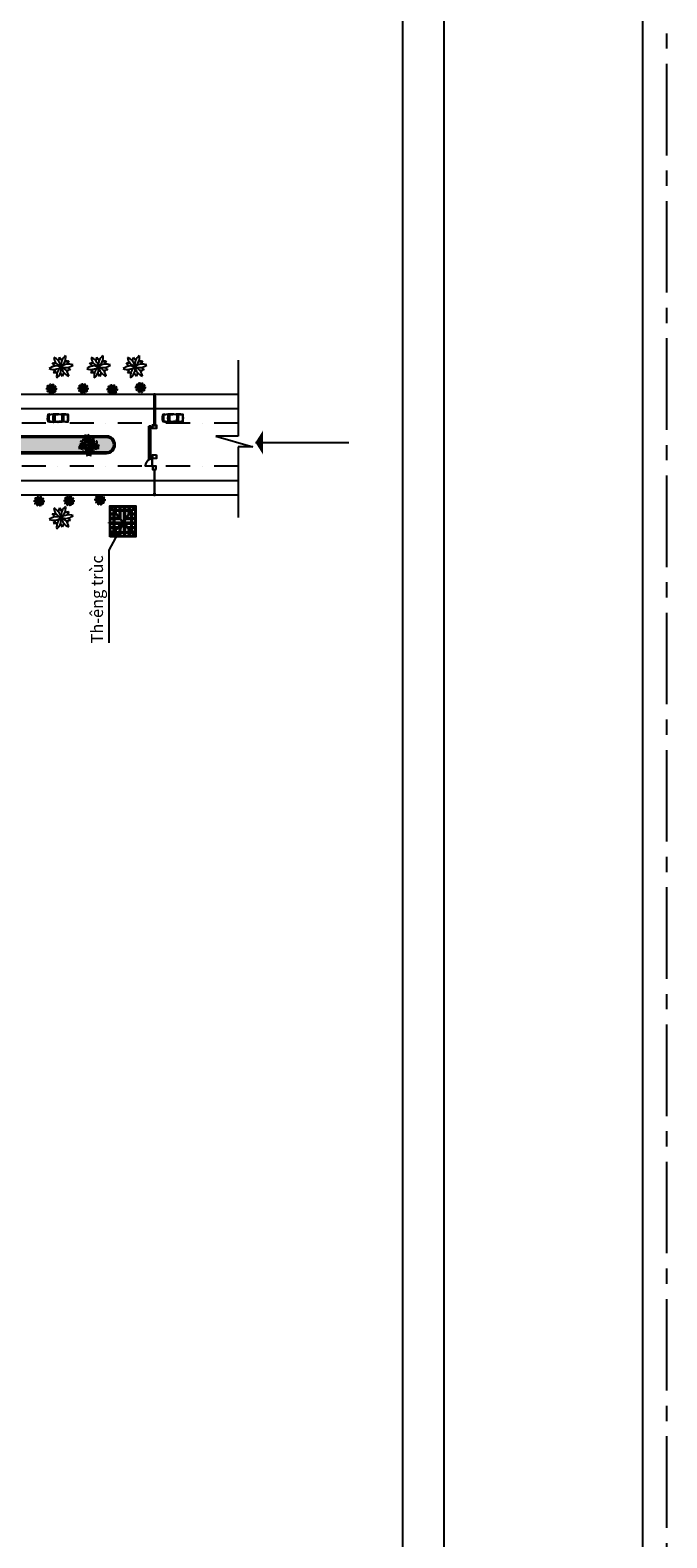
# Model space of a CAD drawing. Extents: x 0 to 118900, y 0 to 84100.
# Drawn here: x 105654 to 118900, y 16935 to 48326 of the extents above; entities that cross this region are included whole.
import ezdxf

# ---------------------------------------------------------------- set-up
doc = ezdxf.new("R2010")
doc.units = 0
doc.header["$LTSCALE"] = 100
for name, pattern in [('ACAD_ISO02W100', [15, 12, -3]), ('CENTER2', [28.575, 19.05, -3.175, 3.175, -3.175]), ('DASHDOTX2', [2, 1, -0.5, 0, -0.5])]:
    doc.linetypes.add(name, pattern=pattern)
doc.layers.get('0').update_dxf_attribs({"linetype": 'CONTINUOUS'})
for name, color, linetype in [('123', 9, 'ACAD_ISO02W100'), ('1234', 141, 'CONTINUOUS'), ('CAT', 7, 'CONTINUOUS'), ('CAU', 3, 'CONTINUOUS'), ('CAY1', 102, 'CONTINUOUS'), ('CAYXANH', 3, 'CONTINUOUS'), ('D.VATLIEU', 8, 'CONTINUOUS'), ('DIM', 7, 'CONTINUOUS'), ('DUONGQH', 7, 'CONTINUOUS'), ('DUONGTAM', 3, 'CENTER2'), ('HKDD', 2, 'CONTINUOUS'), ('HOASU', 5, 'CONTINUOUS'), ('HTTNUOC', 3, 'CONTINUOUS'), ('LIENDAM', 7, 'CONTINUOUS'), ('TEXT', 6, 'CONTINUOUS'), ('THAY', 141, 'CONTINUOUS')]:
    doc.layers.add(name, color=color, linetype=linetype)
doc.styles.add('B2', font='VNAVAN.TTF')

# ---------------------------------------------------------------- blocks, each defined once
blk = doc.blocks.new('A$C5C8A0E71')
at = {"layer": 'D.VATLIEU', "color": 9}
for p, q in [((4.11, 0.9), (4.06, 0.9)), ((4.1, 0.91), (4.11, 0.9)), ((4.1, 0.89), (4.11, 0.9)), ((4.11, 0.9), (4.12, 0.96)), ((4.11, 0.9), (4.12, 0.84))]:
    blk.add_line(p, q, dxfattribs=at)
for points in [[(0.5, 1.7), (0.5, 1.71, 0.414214), (0.47, 1.75), (0.07, 1.73, 0.03047), (0, 0.9, 0.03047), (0.07, 0.07), (0.47, 0.06, 0.414214), (0.5, 0.09), (0.5, 0.11)], [(0.17, 1.63, 0.088335), (0.05, 0.9, 0.088335), (0.17, 0.17)], [(1.95, 1.72, 0.022467), (0.17, 1.63, 0.040845), (0.11, 0.9, 0.040845), (0.17, 0.17, 0.022467), (1.95, 0.08)], [(0.95, 1.61, 0.022664), (0.2, 1.63, 96.978201)], [(0.95, 0.19, -0.022664), (0.2, 0.17, -96.978201)], [(1.31, 0.24, -0.069726), (0.96, 0.19, -0.021872), (0.91, 0.9, -0.021872), (0.96, 1.62, -0.069726), (1.31, 1.56)], [(0.96, 1, -0.031525), (1, 1.55, -0.159948), (1.25, 1.51, 0.131738), (1.04, 1.52, 0.037672), (0.96, 1, -14.014685)], [(2.8, 0.9, -0.05974), (2.73, 0.26, -0.10152), (1.3, 0.24, -0.040996), (1.24, 0.9, -0.040996), (1.3, 1.56, -0.10152), (2.73, 1.55, -0.05974), (2.8, 0.91)], [(1.25, 1.66), (1.32, 1.6, -0.040096), (1.96, 1.65), (2.04, 1.71, 0.019608), (1.25, 1.66, 2.583774)], [(1.25, 0.15), (1.32, 0.21, 0.040096), (1.96, 0.16), (2.04, 0.1, -0.019608), (1.25, 0.15, -2.583774)], [(1.95, 1.72, -0.035047), (4.08, 1.59, -0.033457), (4.14, 0.9, -0.033457), (4.08, 0.22, -0.035047), (1.95, 0.08)], [(2.1, 1.64), (2.19, 1.7, -0.032416), (3.02, 1.62), (2.73, 1.57, 0.053185), (2.1, 1.64, 3.763871)], [(2.1, 0.16), (2.19, 0.1, 0.032416), (3.02, 0.18), (2.73, 0.23, -0.053185), (2.1, 0.16, -3.763871)], [(2.72, 1.66, -0.044761), (4, 1.52, -0.04109), (4.05, 0.9, -0.04109), (4, 0.29, -0.044761), (2.72, 0.14)], [(2.73, 0.26, 0.015624), (3.07, 0.22, 0.040367), (3.13, 0.9, 0.040367), (3.07, 1.58, 0.015624), (2.73, 1.55)], [(3.08, 0.8, -0.033947), (3.04, 0.29, -0.162523), (2.79, 0.3, 0.131267), (3, 0.32, 0.040686), (3.08, 0.8, -14.014685)], [(3.08, 1.63), (3.09, 1.74, 0.492401), (3.03, 1.8, 0.421375), (3.02, 1.78), (3.01, 1.66), (3.08, 1.63)], [(3.08, 0.17), (3.09, 0.06, -0.492401), (3.03, 0, -0.421375), (3.02, 0.02), (3.01, 0.14), (3.08, 0.17)], [(3.83, 1.63), (3.83, 1.64, -0.414214), (3.87, 1.68), (4.23, 1.66, -0.052853), (4.32, 0.9, -0.052853), (4.23, 0.15), (3.87, 0.13, -0.414214), (3.83, 0.16), (3.83, 0.17)], [(4.09, 1.59), (4.18, 1.58, -0.041302), (4.24, 1.32), (4.13, 1.29), (4.09, 1.59)], [(4.09, 0.22), (4.18, 0.23, 0.041302), (4.24, 0.49), (4.13, 0.51), (4.09, 0.22)], [(4.15, 0.9, 0.028214), (4.13, 1.28), (4.25, 1.3, -0.414214), (4.26, 1.29, -0.038732), (4.28, 0.91)], [(4.15, 0.9, -0.028214), (4.13, 0.53), (4.25, 0.5, 0.414214), (4.26, 0.52, 0.038732), (4.28, 0.9)]]:
    blk.add_lwpolyline(points, format="xyb", dxfattribs=at)
for points in [[(0.49, 1.69), (1.1, 1.71), (1.4, 1.71)], [(0.49, 0.11), (1.1, 0.09), (1.4, 0.09)], [(3.83, 1.66), (3.22, 1.69), (3.19, 1.68)], [(3.83, 0.14), (3.22, 0.11), (3.19, 0.12)], [(4.1, 0.89), (4.06, 0.9), (4.1, 0.91)], [(4.1, 0.91), (4.12, 0.96), (4.11, 0.9)], [(4.11, 0.9), (4.12, 0.84), (4.1, 0.89)]]:
    blk.add_lwpolyline(points, dxfattribs=at)
for points in [[(4.18, 0.93), (4.17, 0.93, 0.029114), (4.15, 1.26), (4.16, 1.26, -0.029396)], [(4.18, 0.88), (4.17, 0.88, -0.029114), (4.15, 0.54), (4.16, 0.54, 0.029396)], [(4.21, 0.93), (4.2, 0.93, 0.0289), (4.17, 1.26), (4.18, 1.27, -0.028965)], [(4.21, 0.88), (4.2, 0.88, -0.0289), (4.17, 0.54), (4.18, 0.54, 0.028965)], [(4.23, 0.93), (4.22, 0.93, 0.028367), (4.2, 1.27), (4.21, 1.27, -0.028533)], [(4.23, 0.88), (4.22, 0.88, -0.028367), (4.2, 0.53), (4.21, 0.53, 0.028533)], [(4.26, 0.93), (4.25, 0.93, 0.027781), (4.22, 1.27), (4.23, 1.28, -0.028115)], [(4.26, 0.88), (4.25, 0.88, -0.027781), (4.22, 0.53), (4.23, 0.53, 0.028115)], [(4.28, 0.93), (4.27, 0.93, 0.027258), (4.24, 1.28), (4.25, 1.28, -0.027572)], [(4.28, 0.88), (4.27, 0.88, -0.027258), (4.24, 0.53), (4.25, 0.52, 0.027572)]]:
    blk.add_lwpolyline(points, format="xyb", close=True, dxfattribs=at)
blk.add_ellipse((4.1, 0.9), major_axis=(0, -0.0872), ratio=0.426322, dxfattribs=at)
blk.add_open_spline([(4.1, 0.81), (4.1, 0.81), (4.1, 0.81), (4.11, 0.82), (4.11, 0.82), (4.11, 0.82), (4.11, 0.82), (4.12, 0.83), (4.12, 0.83), (4.12, 0.84), (4.12, 0.84), (4.13, 0.85), (4.13, 0.85), (4.13, 0.86), (4.13, 0.87), (4.13, 0.88), (4.13, 0.89), (4.13, 0.9), (4.13, 0.91), (4.13, 0.92), (4.13, 0.93), (4.13, 0.94), (4.13, 0.95), (4.12, 0.96), (4.12, 0.97), (4.12, 0.97), (4.11, 0.98), (4.11, 0.98), (4.11, 0.98), (4.1, 0.98), (4.1, 0.98), (4.1, 0.98), (4.1, 0.98), (4.09, 0.98), (4.09, 0.98), (4.09, 0.98), (4.09, 0.98), (4.08, 0.98), (4.08, 0.98), (4.08, 0.97), (4.08, 0.97), (4.07, 0.96), (4.07, 0.96), (4.07, 0.95), (4.07, 0.94), (4.07, 0.93), (4.06, 0.93), (4.06, 0.91), (4.06, 0.91), (4.06, 0.9), (4.06, 0.89), (4.06, 0.88), (4.06, 0.87), (4.07, 0.86), (4.07, 0.85), (4.07, 0.84), (4.07, 0.84), (4.08, 0.83), (4.08, 0.83), (4.08, 0.82), (4.09, 0.82), (4.09, 0.82), (4.09, 0.82), (4.09, 0.81), (4.1, 0.81), (4.1, 0.81)], degree=3, knots=[0, 0, 0, 0, 0.169811, 0.169811, 0.339622, 0.339622, 0.509433, 0.509433, 0.679245, 0.679245, 0.849056, 0.849056, 1.018867, 1.018867, 1.267944, 1.267944, 1.517022, 1.517022, 1.766099, 1.766099, 2.015177, 2.015177, 2.264254, 2.264254, 2.513332, 2.513332, 2.702031, 2.702031, 2.890731, 2.890731, 3.04172, 3.04172, 3.192709, 3.192709, 3.343698, 3.343698, 3.494687, 3.494687, 3.645676, 3.645676, 3.796665, 3.796665, 4.018961, 4.018961, 4.241257, 4.241257, 4.463553, 4.463553, 4.685849, 4.685849, 4.908145, 4.908145, 5.130441, 5.130441, 5.352737, 5.352737, 5.575033, 5.575033, 5.797329, 5.797329, 5.968901, 5.968901, 6.140474, 6.140474, 6.283185, 6.283185, 6.283185, 6.283185], dxfattribs=at)
blk = doc.blocks.new('CAY116')
at = {"layer": 'CAU', "color": 3}
for p in [(-2226, 421), (-11, 2280), (2205, 421), (380, -2185)]:
    blk.add_line(p, (-11, 30), dxfattribs=at)
for centre, radius, start, end in [((-1730, -91), 519, 116.28997, 179.62433), ((-1204, -612), 1169, 124.07628, 153.37936), ((-1585, 733), 519, 160.37567, 223.71003), ((-913, 1042), 1169, 186.62064, 215.92372), ((-1490, -134), 519, 116.28997, 179.62433), ((-964, -654), 1169, 124.07628, 153.37936), ((-1345, 691), 519, 160.37567, 223.71003), ((-673, 1000), 1169, 186.62064, 215.92372), ((-1078, -442), 719, 105.24891, 175.39371), ((-701, -893), 1206, 111.37119, 155.03657), ((-852, 839), 719, 164.60629, 234.75109), ((-344, 1135), 1206, 184.96343, 228.62881), ((-674, -513), 719, 105.24891, 175.39371), ((-298, -964), 1206, 111.37119, 155.03657), ((-955, 1451), 259, 139.742, 258.74753), ((1035, -2164), 2431, 115.47721, 156.6585), ((-449, 768), 719, 164.60629, 234.75109), ((-605, 1656), 563, 184.61802, 228.21064), ((59, 1063), 1206, 184.96343, 228.62881), ((-338, -617), 701, 83.42594, 183.63458), ((-23, -968), 1061, 101.66646, 163.18779), ((-705, 241), 701, 3.42594, 103.63458), ((-996, -131), 1061, 21.66646, 83.18779), ((-97, 751), 701, 156.36542, 256.57406), ((320, 973), 1061, 176.81221, 238.33354), ((-661, 999), 719, 25.24891, 95.39371), ((-1040, 550), 1206, 31.37119, 75.03657), ((-661, 590), 719, 25.24891, 95.39371), ((-1040, 141), 1206, 31.37119, 75.03657), ((-444, -54), 253, 114.22575, 255.12788), ((-242, 4), 351, 150.43977, 228.66943), ((-429, 1707), 519, 36.28997, 99.62433), ((-850, 1099), 1169, 44.07628, 73.37936), ((-429, 1459), 519, 36.28997, 99.62433), ((-850, 851), 1169, 44.07628, 73.37936), ((684, 241), 701, 76.36542, 176.57406), ((408, 1707), 519, 80.37567, 143.71003), ((829, 1099), 1169, 106.62064, 135.92372), ((408, 1459), 519, 80.37567, 143.71003), ((829, 851), 1169, 106.62064, 135.92372), ((640, 999), 719, 84.60629, 154.75109), ((1019, 550), 1206, 104.96343, 148.62881), ((640, 590), 719, 84.60629, 154.75109), ((1019, 141), 1206, 104.96343, 148.62881), ((975, -131), 1061, 96.81221, 158.33354), ((-341, 973), 1061, 301.66646, 3.18779), ((2, -968), 1061, 16.81221, 78.33354), ((317, -617), 701, 356.36542, 96.57406), ((76, 751), 701, 283.42594, 23.63458), ((-80, 1063), 1206, 311.37119, 355.03657), ((277, -964), 1206, 24.96343, 68.62881), ((427, 768), 719, 305.24891, 15.39371), ((653, -513), 719, 4.60629, 74.75109), ((1480, 1005), 519, 80.37567, 143.71003), ((1901, 396), 1169, 106.62064, 135.92372), ((323, 1135), 1206, 311.37119, 355.03657), ((680, -893), 1206, 24.96343, 68.62881), ((831, 839), 719, 305.24891, 15.39371), ((1056, -442), 719, 4.60629, 74.75109), ((652, 1000), 1169, 324.07628, 353.37936), ((943, -654), 1169, 26.62064, 55.92372), ((1324, 691), 519, 316.28997, 19.62433), ((1469, -134), 519, 0.37567, 63.71003), ((888, 1042), 1169, 324.07628, 353.37936), ((1560, 732), 519, 316.28997, 19.62433), ((-1548, -608), 259, 139.742, 258.74753), ((-1197, -403), 563, 184.61802, 228.21064), ((-1012, -692), 259, 139.742, 258.74753), ((-661, -487), 563, 184.61802, 228.21064), ((-821, -1019), 257, 167.05775, 302.85325), ((-821, -1386), 257, 167.05775, 302.85325), ((-668, -266), 391, 144.98654, 244.40339), ((-673, -874), 360, 185.18449, 268.65396), ((-673, -1241), 360, 185.18449, 268.65396), ((127, 107), 1125, 187.57587, 215.89417), ((-524, -777), 345, 138.87442, 278.97626), ((-224, -612), 562, 173.75364, 244.09705), ((-1009, 18), 1061, 286.81221, 348.33354), ((-658, -297), 701, 266.36542, 6.57406), ((39, -476), 583, 161.44767, 239.36723), ((-1005, -257), 1206, 294.96343, 338.62881), ((-554, -634), 719, 274.60629, 344.75109), ((1418, -81), 1901, 185.40074, 208.13904), ((-934, -660), 1206, 294.96343, 338.62881), ((-483, -1037), 719, 274.60629, 344.75109), ((-695, -924), 1169, 296.62064, 325.92372), ((-175, -1449), 519, 270.37567, 333.71003), ((-652, -1165), 1169, 296.62064, 325.92372), ((-132, -1691), 519, 270.37567, 333.71003), ((710, -56), 701, 193.42594, 293.63458), ((932, 361), 1061, 211.66646, 273.18779), ((1023, 100), 1206, 221.37119, 265.03657), ((727, -408), 719, 215.24891, 285.39371), ((1094, -303), 1206, 221.37119, 265.03657), ((798, -811), 719, 215.24891, 285.39371), ((959, -632), 1169, 234.07628, 263.37936), ((650, -1304), 519, 226.28997, 289.62433), ((1002, -873), 1169, 234.07628, 263.37936), ((692, -1545), 519, 226.28997, 289.62433), ((1357, -1192), 259, 101.25247, 220.258), ((1708, -1396), 563, 131.78936, 175.38198), ((1943, 420), 1169, 234.07628, 263.37936), ((1634, -252), 519, 226.28997, 289.62433)]:
    blk.add_arc(centre, radius, start, end, dxfattribs=at)
blk = doc.blocks.new('A$C7A0330E5')
at = {"layer": 'CAY1', "ltscale": 2}
for points in [[(0, 2330), (170, 2854), (1969, 1981)], [(171, 1106), (0, 1630), (1969, 1981)], [(581, 3421), (1027, 3745), (1969, 1981)], [(1029, 216), (583, 540), (1969, 1981)], [(1693, 3962), (2244, 3962), (1969, 1981)], [(2246, 0), (1695, 0), (1969, 1981)], [(2910, 3746), (3356, 3422), (1969, 1981)], [(3768, 2856), (3938, 2332), (1969, 1981)], [(3939, 1632), (3769, 1108), (1969, 1981)], [(3357, 541), (2912, 217), (1969, 1981)]]:
    blk.add_lwpolyline(points, close=True, dxfattribs=at)

msp = doc.modelspace()

# ---------------------------------------------------------------- hatches: boundary and pattern name
at = {"layer": 'CAYXANH', "linetype": 'Continuous'}
h = msp.add_hatch(dxfattribs=at)
h.set_pattern_fill('GRASS', color=256, scale=6, angle=90, style=0)
h.set_pattern_definition([(180, (45534.58, -32441.17), (-107.763, -107.763), [28.575, -186.951]), (135, (45534.58, -32441.17), (-107.76307, -107.76307), [28.575, -123.825]), (225, (45534.58, -32441.17), (107.76307, -107.76307), [28.575, -123.825])])
edge = h.paths.add_edge_path()
edge.add_line((106994, 39545), (107244, 39545))
edge.add_arc((107244, 39695), 150, 270, 450)
edge.add_line((107244, 39845), (106994, 39845))
edge.add_line((106994, 39845), (98589, 39845))
edge.add_arc((98589, 39695), 150, 90, 270)
edge.add_line((98589, 39545), (106994, 39545))
at = {"layer": 'D.VATLIEU'}
h = msp.add_hatch(color=256, dxfattribs=at)
h.paths.add_polyline_path([(108242, 40117), (108243, 40117), (108243, 40119), (108242, 40119)])
h.paths.add_polyline_path([(108242, 40119), (108241, 40119), (108241, 40117), (108242, 40117)])
for points in [[(108196, 39310), (108196, 39308), (108198, 39308), (108198, 39310)], [(108196, 39292), (108196, 39290), (108198, 39290), (108198, 39292)]]:
    msp.add_hatch(color=256, dxfattribs=at).paths.add_polyline_path(points)
h = msp.add_hatch(color=256, dxfattribs=at)
h.paths.add_polyline_path([(108242, 39174), (108243, 39174), (108243, 39172), (108242, 39172)])
h.paths.add_polyline_path([(108242, 39172), (108241, 39172), (108241, 39174), (108242, 39174)])
h = msp.add_hatch(color=256, dxfattribs=at)
h.paths.add_polyline_path([(108242, 39154), (108242, 39156), (108243, 39156), (108243, 39154)])
h.paths.add_polyline_path([(108241, 39154), (108241, 39156), (108242, 39156), (108242, 39154)])
h = msp.add_hatch(dxfattribs=at)
h.set_pattern_fill('ANSI32', color=256, scale=10, angle=135, style=0)
h.set_pattern_definition([(180, (56931.37, 15857.21), (-7e-15, -95.25), []), (180, (56899.62, 15888.96), (-7e-15, -95.25), [])])
h.paths.add_polyline_path([(107328, 38397), (107328, 37799), (107571, 38098)])
h.paths.add_polyline_path([(107589, 38098), (107832, 37799), (107832, 38397)])
h = msp.add_hatch(dxfattribs=at)
h.set_pattern_fill('ANSI32', color=256, scale=10, angle=45, style=0)
h.set_pattern_definition([(90, (56931.37, 15857.21), (-95.25, 7e-15), []), (90, (56963.12, 15888.96), (-95.25, 7e-15), [])])
h.paths.add_polyline_path([(107342, 38404), (107580, 38105), (107819, 38404)])
h.paths.add_polyline_path([(107819, 37792), (107580, 38091), (107342, 37792)])

# ---------------------------------------------------------------- linework, layer by layer
at = {"ltscale": 1.37}
msp.add_lwpolyline([(61367, 68338), (113399, 68338), (113399, 15332), (61367, 15332)], close=True, dxfattribs=at)
at = {"layer": '123', "ltscale": 0.5}
for points in [[(108276, 40109), (108276, 40035), (108203, 40035), (108203, 40109)], [(108276, 39482), (108276, 39408), (108203, 39408), (108203, 39482)], [(108269, 39182), (108269, 39248), (108203, 39248), (108203, 39182)]]:
    msp.add_lwpolyline(points, close=True, dxfattribs=at)
at = {"layer": '123'}
msp.add_lwpolyline([(108200, 39252), (108200, 39247), (108048, 39247), (108048, 39252)], close=True, dxfattribs=at)
for radius in [152, 147]:
    msp.add_arc((108200, 39252), radius, 91.8851, 181.8851, dxfattribs=at)
at = {"layer": '1234'}
for p, q in [((108232, 39179), (108232, 38678)), ((108241, 39179), (108241, 38678)), ((108243, 39179), (108243, 38678))]:
    msp.add_line(p, q, dxfattribs=at)
at = {"layer": 'CAT'}
for points in [[(108258, 40712), (108258, 40745), (108225, 40745), (108225, 40712)], [(108280, 40112), (108280, 40032), (108200, 40032), (108200, 40112)], [(108280, 39485), (108280, 39405), (108200, 39405), (108200, 39485)], [(108272, 39179), (108272, 39251), (108200, 39251), (108200, 39179)], [(108258, 38645), (108258, 38678), (108225, 38678), (108225, 38645)]]:
    msp.add_lwpolyline(points, close=True, dxfattribs=at)
at = {"layer": 'CAYXANH'}
for p, q in [((106234, 41451), (106236, 41479)), ((106236, 41479), (106253, 41459)), ((106248, 41436), (106267, 41516)), ((106267, 41516), (106314, 41446)), ((106300, 41467), (106312, 41490)), ((106312, 41490), (106322, 41465)), ((106376, 41420), (106458, 41443)), ((106382, 41442), (106409, 41452)), ((106409, 41452), (106401, 41427)), ((106458, 41443), (106416, 41369)), ((107012, 41451), (107014, 41479)), ((107014, 41479), (107031, 41459)), ((107025, 41436), (107044, 41516)), ((107044, 41516), (107091, 41446)), ((107078, 41467), (107090, 41490)), ((107090, 41490), (107100, 41465)), ((107153, 41420), (107235, 41443)), ((107160, 41442), (107187, 41452)), ((107187, 41452), (107178, 41427)), ((107235, 41443), (107194, 41369)), ((107769, 41451), (107771, 41479)), ((107771, 41479), (107788, 41459)), ((107782, 41436), (107802, 41516)), ((107802, 41516), (107849, 41446)), ((107835, 41467), (107847, 41490)), ((107847, 41490), (107857, 41465)), ((107910, 41420), (107992, 41443)), ((107917, 41442), (107944, 41452)), ((107944, 41452), (107936, 41427)), ((107992, 41443), (107951, 41369)), ((106113, 41395), (106197, 41396)), ((106171, 41332), (106113, 41395)), ((106154, 41350), (106128, 41344)), ((106128, 41344), (106150, 41328)), ((106181, 41264), (106141, 41192)), ((106141, 41192), (106223, 41213)), ((106143, 41241), (106160, 41263)), ((106170, 41243), (106143, 41241)), ((106158, 41418), (106183, 41411)), ((106172, 41396), (106158, 41418)), ((106195, 41179), (106199, 41207)), ((106216, 41194), (106195, 41179)), ((106285, 41144), (106277, 41170)), ((106328, 41118), (106285, 41188)), ((106297, 41168), (106285, 41144)), ((106350, 41198), (106328, 41118)), ((106366, 41157), (106344, 41175)), ((106365, 41183), (106366, 41157)), ((106490, 41252), (106404, 41241)), ((106446, 41224), (106416, 41224)), ((106428, 41303), (106490, 41252)), ((106429, 41244), (106446, 41224)), ((106432, 41398), (106455, 41393)), ((106455, 41393), (106443, 41372)), ((106472, 41295), (106446, 41288)), ((106448, 41307), (106472, 41295)), ((106891, 41395), (106975, 41396)), ((106948, 41332), (106891, 41395)), ((106931, 41350), (106906, 41344)), ((106906, 41344), (106928, 41328)), ((106959, 41264), (106919, 41192)), ((106919, 41192), (107000, 41213)), ((106921, 41241), (106938, 41263)), ((106947, 41243), (106921, 41241)), ((106936, 41418), (106961, 41411)), ((106950, 41396), (106936, 41418)), ((106972, 41179), (106976, 41207)), ((106994, 41194), (106972, 41179)), ((107063, 41144), (107054, 41170)), ((107106, 41118), (107062, 41188)), ((107075, 41168), (107063, 41144)), ((107128, 41198), (107106, 41118)), ((107143, 41157), (107121, 41175)), ((107142, 41183), (107143, 41157)), ((107268, 41252), (107181, 41241)), ((107223, 41224), (107193, 41224)), ((107206, 41303), (107268, 41252)), ((107207, 41244), (107223, 41224)), ((107210, 41398), (107233, 41393)), ((107233, 41393), (107221, 41372)), ((107249, 41295), (107223, 41288)), ((107226, 41307), (107249, 41295)), ((107648, 41395), (107732, 41396)), ((107706, 41332), (107648, 41395)), ((107689, 41350), (107663, 41344)), ((107663, 41344), (107685, 41328)), ((107716, 41264), (107676, 41192)), ((107676, 41192), (107758, 41213)), ((107678, 41241), (107695, 41263)), ((107705, 41243), (107678, 41241)), ((107693, 41418), (107718, 41411)), ((107707, 41396), (107693, 41418)), ((107730, 41179), (107734, 41207)), ((107751, 41194), (107730, 41179)), ((107820, 41144), (107812, 41170)), ((107863, 41118), (107820, 41188)), ((107832, 41168), (107820, 41144)), ((107885, 41198), (107863, 41118)), ((107901, 41157), (107879, 41175)), ((107900, 41183), (107901, 41157)), ((108025, 41252), (107938, 41241)), ((107981, 41224), (107951, 41224)), ((107963, 41303), (108025, 41252)), ((107964, 41244), (107981, 41224)), ((107967, 41398), (107990, 41393)), ((107990, 41393), (107978, 41372)), ((108006, 41295), (107981, 41288)), ((107983, 41307), (108006, 41295)), ((106234, 38313), (106236, 38340)), ((106236, 38340), (106253, 38321)), ((106248, 38297), (106267, 38378)), ((106267, 38378), (106314, 38307)), ((106300, 38328), (106312, 38352)), ((106312, 38352), (106322, 38326)), ((106376, 38281), (106458, 38304)), ((106382, 38303), (106409, 38313)), ((106409, 38313), (106401, 38288)), ((106458, 38304), (106416, 38230)), ((106113, 38256), (106197, 38258)), ((106171, 38193), (106113, 38256)), ((106154, 38212), (106128, 38206)), ((106128, 38206), (106150, 38189)), ((106181, 38125), (106141, 38054)), ((106141, 38054), (106223, 38075)), ((106143, 38103), (106160, 38125)), ((106170, 38105), (106143, 38103)), ((106158, 38280), (106183, 38272)), ((106172, 38257), (106158, 38280)), ((106195, 38040), (106199, 38069)), ((106216, 38055), (106195, 38040)), ((106285, 38006), (106277, 38031)), ((106328, 37979), (106285, 38050)), ((106297, 38030), (106285, 38006)), ((106350, 38060), (106328, 37979)), ((106366, 38018), (106344, 38036)), ((106365, 38045), (106366, 38018)), ((106490, 38114), (106404, 38102)), ((106446, 38086), (106416, 38085)), ((106428, 38164), (106490, 38114)), ((106429, 38106), (106446, 38086)), ((106432, 38259), (106455, 38255)), ((106455, 38255), (106443, 38233)), ((106472, 38157), (106446, 38150)), ((106448, 38168), (106472, 38157))]:
    msp.add_line(p, q, dxfattribs=at)
for centre, major_axis, start_param, end_param in [((106143, 41513), (177, 177), 3.553734, 5.648129), ((106391, 41550), (-177, 177), 0.93574, 3.030135), ((106052, 41280), (-177, 177), 3.030135, 5.12453), ((106547, 41355), (-177, 177), -0.111458, 1.982937), ((106921, 41513), (177, 177), 3.553734, 5.648129), ((107168, 41550), (-177, 177), 0.93574, 3.030135), ((106830, 41280), (-177, 177), 3.030135, 5.12453), ((107324, 41355), (-177, 177), -0.111458, 1.982937), ((107678, 41513), (177, 177), 3.553734, 5.648129), ((107925, 41550), (-177, 177), 0.93574, 3.030135), ((107587, 41280), (-177, 177), 3.030135, 5.12453), ((108081, 41355), (-177, 177), -0.111458, 1.982937), ((106208, 41084), (-177, 177), 4.077332, 6.171728), ((106455, 41122), (177, 177), 0.412141, 2.506536), ((106986, 41084), (-177, 177), 4.077332, 6.171728), ((107233, 41122), (177, 177), 0.412141, 2.506536), ((107743, 41084), (-177, 177), 4.077332, 6.171728), ((107990, 41122), (177, 177), 0.412141, 2.506536), ((106143, 38374), (177, 177), 3.553734, 5.648129), ((106391, 38412), (-177, 177), 0.93574, 3.030135), ((106052, 38141), (-177, 177), 3.030135, 5.12453), ((106547, 38216), (-177, 177), -0.111458, 1.982937), ((106208, 37946), (-177, 177), 4.077332, 6.171728), ((106455, 37983), (177, 177), 0.412141, 2.506536)]:
    msp.add_ellipse(centre, major_axis=major_axis, ratio=1, start_param=start_param, end_param=end_param, dxfattribs=at)
at = {"layer": 'D.VATLIEU', "linetype": 'Continuous'}
for p, q in [((107656, 38180, -21), (107294, 37496)), ((107294, 37496), (107294, 35570))]:
    msp.add_line(p, q, dxfattribs=at)
at = {"layer": 'D.VATLIEU'}
for p, q in [((107294, 38065), (107294, 38073)), ((107300, 38069), (107300, 38069)), ((107306, 38065), (107306, 38073))]:
    msp.add_line(p, q, dxfattribs=at)
for points in [[(108241, 40117), (108241, 40119), (108243, 40119), (108243, 40117)], [(108198, 39310), (108198, 39308), (108196, 39308), (108196, 39310)], [(108198, 39292), (108198, 39290), (108196, 39290), (108196, 39292)], [(108241, 39174), (108241, 39172), (108243, 39172), (108243, 39174)], [(108241, 39156), (108241, 39154), (108243, 39154), (108243, 39156)], [(107310, 37774), (107310, 38422), (107850, 38422), (107850, 37774)], [(107328, 37792), (107328, 38404), (107832, 38404), (107832, 37792)]]:
    msp.add_lwpolyline(points, close=True, dxfattribs=at)
for points in [[(107328, 38399), (107580, 38093), (107832, 38399)], [(107328, 38392), (107574, 38089)], [(107341, 38399), (107580, 38099), (107818, 38399)], [(107586, 38089), (107832, 38392)], [(107328, 37799), (107574, 38102)], [(107328, 37792), (107580, 38098), (107832, 37792)], [(107342, 37792), (107580, 38091), (107819, 37792)], [(107586, 38102), (107832, 37799)]]:
    msp.add_lwpolyline(points, dxfattribs=at)
at = {"layer": 'D.VATLIEU', "ltscale": 2, "elevation": -151}
for points in [[(107388, 37852), (107388, 38344), (107772, 38344), (107772, 37852)], [(107412, 37876), (107412, 38320), (107748, 38320), (107748, 37876)]]:
    msp.add_lwpolyline(points, close=True, dxfattribs=at)
at = {"layer": 'DIM', "linetype": 'Continuous', "ltscale": 0.5, "const_width": 1}
for points in [[(108226, 39223), (108226, 39207)], [(108226, 39215), (108246, 39215)], [(108246, 39223), (108246, 39207)]]:
    msp.add_lwpolyline(points, dxfattribs=at)
at = {"layer": 'DUONGQH', "color": 6, "linetype": 'Continuous', "flags": 128}
msp.add_lwpolyline([(90630, 41387), (90630, 41145, 0.421696), (91030, 40745), (108749, 40745)], format="xyb", dxfattribs=at)
at = {"layer": 'DUONGQH', "color": 6, "linetype": 'Continuous'}
msp.add_lwpolyline([(106994, 39545), (107244, 39545, 1), (107244, 39845), (106994, 39845), (98589, 39845, 1), (98589, 39545)], format="xyb", close=True, dxfattribs=at)
at = {"layer": 'DUONGTAM'}
msp.add_lwpolyline([(0, 0), (118900, 0), (118900, 84100), (0, 84100)], close=True, dxfattribs=at)
at = {"layer": 'HKDD', "linetype": 'Continuous'}
for p, q in [((108290, 40445), (94841, 40445)), ((109980, 40445), (108290, 40445)), ((109980, 38945), (102369, 38945))]:
    msp.add_line(p, q, dxfattribs=at)
at = {"layer": 'HKDD', "color": 8, "linetype": 'DASHDOTX2', "ltscale": 5}
msp.add_line((109980, 39245), (98205, 39245), dxfattribs=at)
at = {"layer": 'HKDD', "color": 6, "linetype": 'Continuous', "flags": 128}
for points in [[(108749, 40745), (109980, 40745)], [(109980, 38645), (101911, 38645)]]:
    msp.add_lwpolyline(points, dxfattribs=at)
at = {"layer": 'HKDD', "color": 8, "linetype": 'DASHDOTX2', "ltscale": 5}
msp.add_lwpolyline([(109980, 40145), (98439, 40145), (95216, 40070)], dxfattribs=at)
at = {"layer": 'HKDD', "linetype": 'Continuous'}
msp.add_lwpolyline([(106994, 39515), (107244, 39515, 1), (107244, 39875), (98589, 39875, 1), (98589, 39515)], format="xyb", close=True, dxfattribs=at)
at = {"layer": 'HOASU'}
for p, q in [((108195, 39252), (108195, 39404)), ((108196, 39257), (108196, 39399)), ((108198, 39257), (108198, 39399)), ((108200, 39252), (108200, 39404))]:
    msp.add_line(p, q, dxfattribs=at)
at = {"layer": 'HTTNUOC', "ltscale": 1.37}
for p, q in [((109980, 41454), (109980, 39870)), ((108225, 40728), (108225, 40074)), ((108258, 40712), (108258, 40076)), ((108161, 40082), (108122, 40082)), ((108122, 39376), (108122, 40082)), ((108161, 39394), (108161, 40082)), ((109980, 39870), (109514, 39870)), ((109514, 39870), (110285, 39649)), ((110285, 39649), (109980, 39649)), ((109980, 39649), (109980, 38182)), ((110340, 39741), (112285, 39741))]:
    msp.add_line(p, q, dxfattribs=at)
msp.add_lwpolyline([(110340, 39741, 0, 500, 0), (110499, 39741, 500, 500, 0)], format="xyseb", dxfattribs=at)
at = {"layer": 'LIENDAM'}
msp.add_lwpolyline([(2000, 500), (118400, 500), (118400, 83600), (2000, 83600)], close=True, dxfattribs=at)
at = {"layer": 'LIENDAM', "ltscale": 1.37}
msp.add_lwpolyline([(60155, 72685), (114263, 72685), (114263, 14149), (60155, 14149)], close=True, dxfattribs=at)
at = {"layer": 'THAY', "linetype": 'Continuous', "ltscale": 0.8}
msp.add_line((108272, 39251), (108272, 39252), dxfattribs=at)

# ---------------------------------------------------------------- block references
at = {"layer": 'CAU', "linetype": 'Continuous', "xscale": 0.09749999735504389, "yscale": 0.09749999735504389, "zscale": 0.09750000000000003, "rotation": 180}
msp.add_blockref('CAY116', (106872, 39688), dxfattribs=at)
at = {"layer": 'CAY1', "ltscale": 2, "xscale": 0.05000000004656613, "yscale": 0.05000000004656613, "zscale": 0.05, "rotation": 90}
for p in [(106196, 40758), (106856, 40766), (107462, 40743), (108049, 40785), (105939, 38422), (106563, 38430), (107207, 38446)]:
    msp.add_blockref('A$C7A0330E5', p, dxfattribs=at)
at = {"layer": 'D.VATLIEU', "color": 0, "linetype": 'Continuous', "xscale": -99.99999999999949, "yscale": 100, "zscale": 100, "rotation": 359.7463915065815}
for p in [(106445, 40159), (108834, 40159)]:
    msp.add_blockref('A$C5C8A0E71', p, dxfattribs=at)

# ---------------------------------------------------------------- texts
at = {"layer": 'TEXT', "color": 4, "style": 'B2', "oblique": 15}
msp.add_text('Th\xadêng trùc', height=250, rotation=90, dxfattribs=at).set_placement((107169, 35557))

doc.saveas('drawing.dxf')
